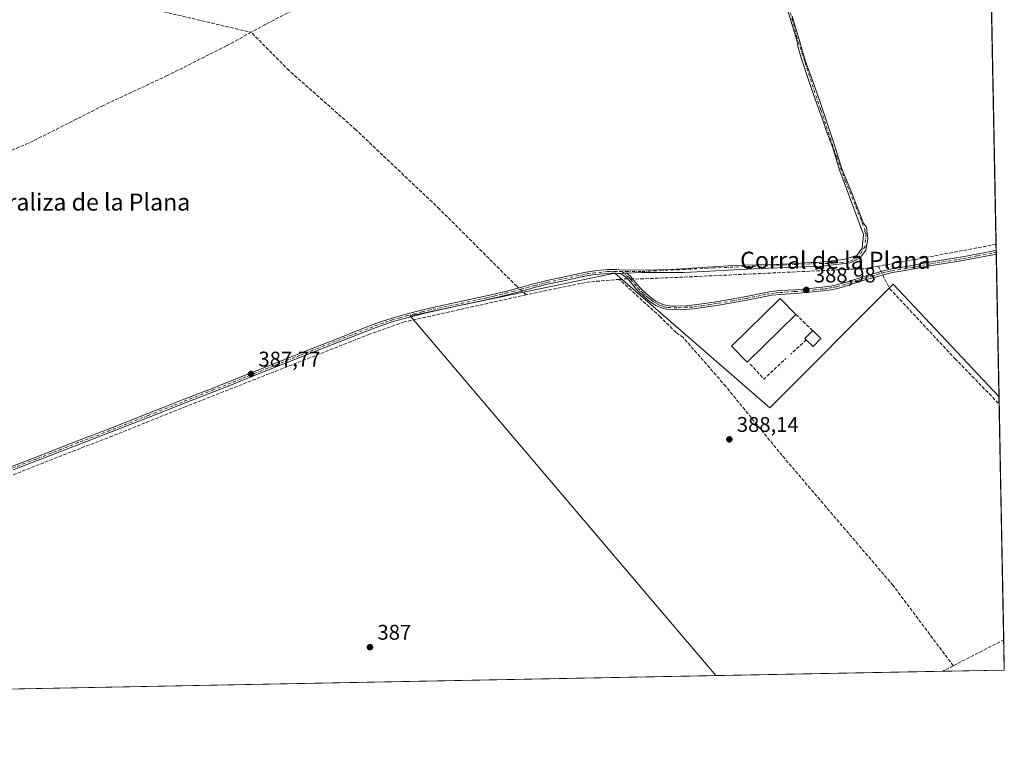
# Model space of a CAD drawing. Units: metres. Extents: x 632071 to 635547, y 4690354 to 4692733.
# Drawn here: x 635083 to 635547, y 4690375 to 4690726 of the extents above; entities that cross this region are included whole.
import ezdxf
from ezdxf.enums import TextEntityAlignment as Align

# ---------------------------------------------------------------- set-up
doc = ezdxf.new("R2010")
doc.units = ezdxf.units.M
doc.header["$MEASUREMENT"] = 0
doc.linetypes.add('DGN Style 3', pattern=[2.307223458686699, 1.648016756204785, -0.6592067024819142])
doc.linetypes.add('DGN Style 4', pattern=[2.6384748266838614, 1.318413404963828, -0.6592067024819142, 0.001648016756204785, -0.6592067024819142])
for name, color, linetype, lineweight in [('Camino Cxs', 7, 'Continuous', 0), ('Camino eje', 30, 'DGN Style 4', 13), ('Comarca CxS', 21, 'Continuous', 0), ('Comunidad Autónoma CxS', 142, 'Continuous', 0), ('Corriente artificial lineal', 4, 'DGN Style 3', 13), ('Corriente artificial lineal oculto', 135, 'DGN Style 4', 13), ('Cultivos herbáceos CxS', 92, 'Continuous', 0), ('Edificación Cxs', 1, 'Continuous', 13), ('Edificación industrial Cxs', 135, 'Continuous', 13), ('Entidad de ámbito territorial CxS', 92, 'Continuous', 0), ('Municipio CxS', 4, 'Continuous', 0), ('Muro lineal', 1, 'DGN Style 3', 13), ('Provincia CxS', 1, 'Continuous', 0), ('Punto de cota en terreno', 7, 'Continuous', 0), ('Rótulo de punto de cota en terreno', 7, 'Continuous', 0), ('Suelo desnudo CxS', 253, 'Continuous', 0), ('Texto cartográfico', 7, 'Continuous', 0)]:
    doc.layers.add(name, color=color, linetype=linetype, lineweight=lineweight)
doc.styles.add('Style-Arial', font='txt')

# ---------------------------------------------------------------- blocks, each defined once
blk = doc.blocks.new('*U12')
at = {"layer": 'Cultivos herbáceos CxS', "color": 92, "linetype": 'Continuous', "lineweight": 0}
blk.add_polyline3d([(635531.0817, 4691221.1676, 389.4051000000036), (635544.1164999995, 4690548.113500001, 388.819399999993), (635494.2873000001, 4690601.0692, 389.280899999998), (635436.0789000001, 4690542.8607, 388.625199999995), (635363.0537, 4690606.3608, 388.5546999999933), (635266.7451999999, 4690586.252499999, 388.3482999999979), (635410.6350999996, 4690416.762399999, 387.8104000000022), (634072.3000999996, 4690391.1952, 379.3246999999974)], dxfattribs=at)
blk = doc.blocks.new('5PATER')
at = {"layer": 'Suelo desnudo CxS', "linetype": 'Continuous', "lineweight": 0}
h = blk.add_hatch(color=51, dxfattribs=at)
edge = h.paths.add_edge_path()
edge.add_ellipse((0, 0), major_axis=(-0.1095731443231308, -0.1110710700762829), ratio=0.9994222409660322, start_angle=0, end_angle=360)

msp = doc.modelspace()

# ---------------------------------------------------------------- linework, layer by layer
at = {"layer": 'Camino Cxs', "color": 7, "linetype": 'Continuous', "lineweight": 0, "extrusion": (-0.0007374472644144671, 0.03804800366569807, 0.9992756404459119), "elevation": 178389.1514797176, "flags": 128}
msp.add_lwpolyline([(-726320.0138313328, -4674017.565101427), (-726320.0138313328, -4674015.783476583)], dxfattribs=at)
at = {"layer": 'Camino Cxs', "color": 7, "linetype": 'Continuous', "lineweight": 0, "extrusion": (0.007929478507501036, -0.1241404440058931, 0.992232973415326), "elevation": -576870.0539154444, "flags": 128}
msp.add_lwpolyline([(933079.9419422669, 4604569.912722586), (933078.6373397845, 4604569.960956643), (933076.6525777915, 4604569.936839614)], dxfattribs=at)
msp.add_lwpolyline([(933079.9419422669, 4604569.912722586), (933078.6373397845, 4604569.960956643), (933076.6525777915, 4604569.936839614)], dxfattribs=at)
at = {"layer": 'Camino Cxs', "color": 7, "linetype": 'Continuous', "lineweight": 0}
for points in [[(635078.9501, 4690515.290100001, 387.420299999998), (635090.0401, 4690519.530099999, 387.4170000000013), (635109.9501, 4690527.300100001, 387.5145000000048), (635124.8901000004, 4690533.0101, 387.5396999999939), (635143.0100999996, 4690540.130100001, 387.6321000000025), (635150.2401000002, 4690542.9901, 387.9133000000002), (635158.9700999996, 4690546.4301, 387.8218000000052), (635173.8901000004, 4690552.210100001, 387.8041999999987), (635179.5401, 4690554.450099999, 387.8751000000047), (635194.0500999996, 4690560.290100001, 387.9005000000034), (635211.9401000004, 4690567.4101, 388.1745999999985), (635216.9001000002, 4690569.370100001, 388.3117999999959), (635228.6501000002, 4690574.0001, 388.2560999999987), (635248.8501000004, 4690581.920100001, 388.277900000001), (635253.5800999999, 4690583.6601, 388.3104000000022), (635258.1401000004, 4690585.1801, 388.3130999999994), (635265.2701000003, 4690587.1501, 388.5176999999967), (635272.0701000001, 4690588.9301, 388.4878000000026), (635276.0100999996, 4690589.870100001, 388.4236999999994), (635291.8300999999, 4690593.210100001, 388.4744000000064), (635302.6601, 4690595.590100001, 388.4888000000064), (635304.7901, 4690596.0801, 388.5763000000007), (635307.5000999998, 4690596.720100001, 388.7347000000009), (635312.0201000003, 4690597.850099999, 388.9462000000058), (635318.7701000003, 4690599.610099999, 388.8794999999955), (635325.3300999999, 4690601.380100001, 388.5736999999936), (635327.6501000002, 4690601.960100001, 388.4762999999948), (635331.0100999996, 4690602.8101, 388.459400000007), (635337.8800999997, 4690604.3201, 388.5531999999948), (635348.5900999998, 4690606.5801, 389.155899999998), (635350.6201, 4690606.950099999, 389.1857000000018), (635353.6601, 4690607.360099999, 389.0862999999954), (635359.6001000004, 4690607.960100001, 388.6910999999964), (635361.7001, 4690608.0801, 388.6941999999981), (635363.8400999998, 4690608.020099999, 388.6943000000028), (635365.0201000003, 4690607.9101, 388.6943000000028), (635377.6001000004, 4690607.790100001, 388.7774000000064), (635383.6001000004, 4690607.870100001, 388.8150000000023), (635389.5900999998, 4690608.0701, 388.8607000000048), (635396.7901, 4690608.440099999, 388.9364999999962), (635416.7401000002, 4690609.7501, 388.9671999999992), (635423.2801000001, 4690610.020099999, 389.0348999999987), (635430.2801000001, 4690610.220100001, 389.2675000000018), (635438.2801000001, 4690610.460100001, 389.2841000000044), (635445.5100999996, 4690610.7301, 389.3344999999972), (635455.4901000002, 4690611.270099999, 389.3718999999983), (635458.3772999998, 4690611.335700001, 389.3767999999982), (635470.9001000002, 4690612.8101, 389.4456999999966), (635477.0698999995, 4690614.6283, 389.4533999999985), (635479.5639000004, 4690618.127499999, 389.3754000000045), (635480.3000999996, 4690624.5701, 389.2614000000031), (635469.1725000005, 4690654.538899999, 389.3390999999974), (635468.9901000002, 4690654.9901, 389.3421999999992), (635465.6151000002, 4690665.765100001, 389.3173999999999), (635462.6201, 4690673.5101, 389.4084000000003), (635461.5415000003, 4690677.042099999, 389.4352999999974), (635456.7351000002, 4690690.4999, 389.5243999999948), (635453.6234999998, 4690699.665100001, 389.5194000000047), (635450.9140999997, 4690707.729499999, 389.5556999999972), (635449.4890999999, 4690712.5493, 389.6370000000024), (635448.7901, 4690715.997500001, 389.7157000000007), (635440.4682999998, 4690743.522500001, 389.9575000000041)], [(635078.9501, 4690515.290100001, 387.420299999998), (635090.0401, 4690519.530099999, 387.4170000000013), (635109.9501, 4690527.300100001, 387.5145000000048), (635124.8901000004, 4690533.0101, 387.5396999999939), (635143.0100999996, 4690540.130100001, 387.6321000000025), (635150.2401000002, 4690542.9901, 387.9133000000002), (635158.9700999996, 4690546.4301, 387.8218000000052), (635173.8901000004, 4690552.210100001, 387.8041999999987), (635179.5401, 4690554.450099999, 387.8751000000047), (635194.0500999996, 4690560.290100001, 387.9005000000034), (635211.9401000004, 4690567.4101, 388.1745999999985), (635216.9001000002, 4690569.370100001, 388.3117999999959), (635228.6501000002, 4690574.0001, 388.2560999999987), (635248.8501000004, 4690581.920100001, 388.277900000001), (635253.5800999999, 4690583.6601, 388.3104000000022), (635258.1401000004, 4690585.1801, 388.3130999999994), (635265.2701000003, 4690587.1501, 388.5176999999967), (635272.0701000001, 4690588.9301, 388.4878000000026), (635276.0100999996, 4690589.870100001, 388.4236999999994), (635291.8300999999, 4690593.210100001, 388.4744000000064), (635302.6601, 4690595.590100001, 388.4888000000064), (635304.7901, 4690596.0801, 388.5763000000007), (635307.5000999998, 4690596.720100001, 388.7347000000009), (635312.0201000003, 4690597.850099999, 388.9462000000058), (635318.7701000003, 4690599.610099999, 388.8794999999955), (635325.3300999999, 4690601.380100001, 388.5736999999936), (635327.6501000002, 4690601.960100001, 388.4762999999948), (635331.0100999996, 4690602.8101, 388.459400000007), (635337.8800999997, 4690604.3201, 388.5531999999948), (635348.5900999998, 4690606.5801, 389.155899999998), (635350.6201, 4690606.950099999, 389.1857000000018), (635353.6601, 4690607.360099999, 389.0862999999954), (635359.6001000004, 4690607.960100001, 388.6910999999964), (635361.7001, 4690608.0801, 388.6941999999981), (635363.8400999998, 4690608.020099999, 388.6943000000028), (635365.0201000003, 4690607.9101, 388.6943000000028), (635377.6001000004, 4690607.790100001, 388.7774000000064), (635383.6001000004, 4690607.870100001, 388.8150000000023), (635389.5900999998, 4690608.0701, 388.8607000000048), (635396.7901, 4690608.440099999, 388.9364999999962), (635416.7401000002, 4690609.7501, 388.9671999999992), (635423.2801000001, 4690610.020099999, 389.0348999999987), (635430.2801000001, 4690610.220100001, 389.2675000000018), (635438.2801000001, 4690610.460100001, 389.2841000000044), (635445.5100999996, 4690610.7301, 389.3344999999972), (635455.4901000002, 4690611.270099999, 389.3718999999983), (635458.3772999998, 4690611.335700001, 389.3767999999982), (635470.9001000002, 4690612.8101, 389.4456999999966), (635477.0698999995, 4690614.6283, 389.4533999999985), (635479.5639000004, 4690618.127499999, 389.3754000000045), (635480.3000999996, 4690624.5701, 389.2614000000031), (635469.1725000005, 4690654.538899999, 389.3390999999974), (635468.9901000002, 4690654.9901, 389.3421999999992), (635465.6151000002, 4690665.765100001, 389.3173999999999), (635462.6201, 4690673.5101, 389.4084000000003), (635461.5415000003, 4690677.042099999, 389.4352999999974), (635456.7351000002, 4690690.4999, 389.5243999999948), (635453.6234999998, 4690699.665100001, 389.5194000000047), (635450.9140999997, 4690707.729499999, 389.5556999999972), (635449.4890999999, 4690712.5493, 389.6370000000024), (635448.7901, 4690715.997500001, 389.7157000000007), (635440.4682999998, 4690743.522500001, 389.9575000000041)], [(635446.7100999998, 4690727.360099999, 389.7633999999962), (635449.9001000002, 4690716.3201, 389.7087999999931), (635451.9001000002, 4690709.630100001, 389.5993000000017), (635453.3101000005, 4690705.1601, 389.5525000000052), (635454.9200999998, 4690700.460100001, 389.5154000000039), (635459.3400999998, 4690688.220100001, 389.5063999999985), (635466.7100999998, 4690666.140100001, 389.3061000000016), (635470.0850999998, 4690655.380100001, 389.3157000000065), (635474.3901000004, 4690644.7401, 389.3150000000023), (635479.1700999998, 4690632.670100001, 389.2951999999932), (635480.1705, 4690630.0803, 389.2590999999957), (635481.6155000003, 4690627.965100001, 389.2369000000036), (635482.3101000005, 4690622.541099999, 389.287599999996), (635481.3841000004, 4690617.1171, 389.4600000000065), (635478.6190999999, 4690613.406300001, 389.5390999999945), (635474.0551000005, 4690611.104499999, 389.5780999999988), (635460.5613000002, 4690609.556500001, 389.5239000000001), (635431.3513000002, 4690608.4453, 389.3380000000034), (635395.7912999997, 4690606.659499999, 389.0668000000005), (635375.6672999999, 4690606.568499999, 388.8156000000017), (635368.7301000003, 4690606.3301, 388.7755000000034), (635367.4250999996, 4690606.294700001, 388.7814999999973), (635365.4458999997, 4690606.144300001, 388.7785000000004), (635364.3073000005, 4690606.209899999, 388.7678000000014), (635363.4621000001, 4690606.284700001, 388.7593000000052), (635361.7301000003, 4690606.3201, 388.7476000000024), (635359.7401000002, 4690606.200099999, 388.7385999999969), (635353.8701, 4690605.610099999, 389.0316000000021), (635350.8901000004, 4690605.210100001, 389.1012999999948), (635348.9200999998, 4690604.850099999, 389.0458999999973), (635338.2500999998, 4690602.600099999, 388.6465999999928), (635331.4101, 4690601.100099999, 388.6367999999929), (635325.7801000001, 4690599.670100001, 388.7229999999981), (635319.2301000003, 4690597.9001, 388.8233000000037), (635312.4600999998, 4690596.140100001, 388.9312000000064), (635307.9200999998, 4690595.0101, 388.758799999996), (635303.0500999996, 4690593.870100001, 388.6389000000054), (635292.2001, 4690591.4901, 388.5100999999996), (635276.3901000004, 4690588.1601, 388.5154999999941), (635272.5000999998, 4690587.2301, 388.665599999993), (635265.7301000003, 4690585.450099999, 388.8996000000043), (635258.6601, 4690583.4901, 388.383799999996), (635254.1700999998, 4690582.0001, 388.3469999999944), (635249.4700999996, 4690580.270099999, 388.2967000000062), (635229.3000999996, 4690572.360099999, 388.3089999999939), (635212.5900999998, 4690565.780099999, 388.2091999999975), (635194.7100999998, 4690558.6601, 388.0350000000035), (635180.1901000004, 4690552.8101, 388.001099999994), (635174.5301000001, 4690550.5701, 387.8846999999951), (635159.6101000002, 4690544.790100001, 387.9327000000048), (635143.6601, 4690538.4901, 387.7494000000006), (635125.5301000001, 4690531.370100001, 387.6125999999931), (635110.5800999999, 4690525.6601, 387.5780999999988), (635090.6801000005, 4690517.890100001, 387.5236000000005), (635079.6001000004, 4690513.6501, 387.5749000000069)], [(635446.7100999998, 4690727.360099999, 389.7633999999962), (635449.9001000002, 4690716.3201, 389.7087999999931), (635451.9001000002, 4690709.630100001, 389.5993000000017), (635453.3101000005, 4690705.1601, 389.5525000000052), (635454.9200999998, 4690700.460100001, 389.5154000000039), (635459.3400999998, 4690688.220100001, 389.5063999999985), (635466.7100999998, 4690666.140100001, 389.3061000000016), (635470.0850999998, 4690655.380100001, 389.3157000000065), (635474.3901000004, 4690644.7401, 389.3150000000023), (635479.1700999998, 4690632.670100001, 389.2951999999932), (635480.1705, 4690630.0803, 389.2590999999957), (635481.6155000003, 4690627.965100001, 389.2369000000036), (635482.3101000005, 4690622.541099999, 389.287599999996), (635481.3841000004, 4690617.1171, 389.4600000000065), (635478.6190999999, 4690613.406300001, 389.5390999999945), (635474.0551000005, 4690611.104499999, 389.5780999999988), (635460.5613000002, 4690609.556500001, 389.5239000000001), (635431.3513000002, 4690608.4453, 389.3380000000034), (635395.7912999997, 4690606.659499999, 389.0668000000005), (635375.6672999999, 4690606.568499999, 388.8156000000017), (635368.7301000003, 4690606.3301, 388.7755000000034)], [(635368.7301000003, 4690606.3301, 388.7755000000034), (635370.2600999996, 4690605.0101, 388.850099999996), (635371.5000999998, 4690603.690099999, 388.9164000000019), (635374.6501000002, 4690599.8301, 388.9472999999998), (635376.0401, 4690598.4001, 388.9472999999998), (635378.1801000005, 4690596.420100001, 388.9369000000006), (635379.3601000002, 4690595.4101, 388.9159000000073), (635380.8701, 4690594.2601, 388.8928000000014), (635382.4401000004, 4690593.1801, 388.8714999999939), (635383.6750999996, 4690592.475099999, 388.8377999999939), (635385.7401000002, 4690591.620100001, 388.8476999999984), (635387.1201, 4690591.2401, 388.8607999999949), (635388.9700999996, 4690590.9001, 388.9296000000031), (635389.8300999999, 4690590.800100001, 388.9633999999933), (635391.6901000004, 4690590.7401, 389.0332000000053), (635396.7200999996, 4690590.940099999, 389.1987999999984), (635400.6001000004, 4690591.3301, 389.1582000000053), (635407.4901000002, 4690592.3101, 389.2390000000014), (635411.8400999998, 4690593.0001, 389.2042999999976), (635424.9401000004, 4690595.270099999, 389.3945999999996), (635432.7600999996, 4690596.920100001, 389.4562000000006), (635436.7901, 4690597.630100001, 389.3362000000052), (635440.8701, 4690598.0801, 389.3727999999974), (635447.8800999997, 4690598.5101, 389.3003000000026), (635453.3400999998, 4690598.970100001, 389.2574000000022), (635460.8501000004, 4690599.6801, 389.1371000000072), (635464.7100999998, 4690600.2301, 389.1238000000012), (635467.5701000001, 4690600.8201, 389.1358999999939), (635470.4001000002, 4690601.5701, 389.1548999999941), (635473.8300999999, 4690602.620100001, 389.1888999999938), (635480.4901000002, 4690604.8101, 389.508799999996), (635484.2901, 4690605.880100001, 389.6771000000008), (635489.1101000002, 4690607.270099999, 389.6733999999997), (635491.6101000002, 4690607.9101, 389.5244999999995), (635493.6501000002, 4690608.3101, 389.4333000000042), (635499.5701000001, 4690609.270099999, 389.3536000000022), (635512.0800999999, 4690611.6601, 389.5253999999986), (635522.9801000003, 4690613.3201, 389.3801999999997), (635526.8901000004, 4690613.9801, 389.3871000000072), (635540.8300999999, 4690616.7301, 389.5141000000003), (635542.7801999999, 4690617.110099999, 389.4958999999944)], [(635542.8147, 4690615.3301, 389.5636999999988), (635541.1700999998, 4690615.0001, 389.5696999999927), (635527.2001, 4690612.2501, 389.373900000006), (635523.2600999996, 4690611.590100001, 389.434699999998), (635512.3800999997, 4690609.9301, 389.6012000000046), (635499.8800999997, 4690607.540100001, 389.304999999993), (635493.9600999998, 4690606.5801, 389.562699999995), (635492.0000999998, 4690606.190099999, 389.7388999999966), (635489.5701000001, 4690605.5701, 389.8509999999951), (635484.7701000003, 4690604.190099999, 389.7266999999993), (635481.0000999998, 4690603.130100001, 389.4342999999935), (635474.3601000002, 4690600.940099999, 389.1603999999934), (635470.8800999997, 4690599.880100001, 389.1015999999945), (635467.9801000003, 4690599.110099999, 389.0544999999984), (635465.0201000003, 4690598.4901, 389.0124000000069), (635463.8300999999, 4690598.3201, 388.9973000000027), (635461.0601000005, 4690597.9301, 388.983699999997), (635453.5000999998, 4690597.210100001, 389.0623000000051), (635448.0100999996, 4690596.7501, 389.2258000000002), (635441.0201000003, 4690596.3201, 389.5693000000028), (635437.0401, 4690595.890100001, 389.4682999999932), (635433.1001000004, 4690595.190099999, 389.3950000000041), (635425.2701000003, 4690593.540100001, 389.2354999999953), (635412.1300999997, 4690591.270099999, 389.1612000000023), (635407.7500999998, 4690590.5801, 389.2280000000028), (635400.3501000004, 4690589.540100001, 389.1180000000023), (635393.9496999999, 4690589.0941, 389.0424000000057), (635387.5401, 4690589.380100001, 388.9119999999967), (635386.7056999998, 4690589.534499999, 388.8954999999987), (635385.1901000004, 4690589.940099999, 388.868100000007), (635383.3201000001, 4690590.670100001, 388.8430999999982), (635382.4401000004, 4690591.130100001, 388.8350000000065), (635381.4901000002, 4690591.700099999, 388.8089000000036), (635379.8300999999, 4690592.8301, 388.8071000000054), (635378.2600999996, 4690594.040100001, 388.8323999999994), (635377.0201000003, 4690595.110099999, 388.8389000000025), (635374.8101000005, 4690597.140100001, 388.8500000000058), (635373.3400999998, 4690598.6501, 388.8608999999997), (635370.1801000005, 4690602.530099999, 389.0007000000041), (635369.0401, 4690603.7401, 388.9394999999931), (635367.5100999996, 4690605.0601, 388.8659000000043), (635366.6700999998, 4690605.590100001, 388.8214000000008), (635365.4458999997, 4690606.144300001, 388.7785000000004)], [(635365.4458999997, 4690606.144300001, 388.7785000000004), (635364.3073000005, 4690606.209899999, 388.7678000000014), (635363.4621000001, 4690606.284700001, 388.7593000000052), (635361.7301000003, 4690606.3201, 388.7476000000024), (635359.7401000002, 4690606.200099999, 388.7385999999969), (635353.8701, 4690605.610099999, 389.0316000000021), (635350.8901000004, 4690605.210100001, 389.1012999999948), (635348.9200999998, 4690604.850099999, 389.0458999999973), (635338.2500999998, 4690602.600099999, 388.6465999999928), (635331.4101, 4690601.100099999, 388.6367999999929), (635325.7801000001, 4690599.670100001, 388.7229999999981), (635319.2301000003, 4690597.9001, 388.8233000000037), (635312.4600999998, 4690596.140100001, 388.9312000000064), (635307.9200999998, 4690595.0101, 388.758799999996), (635303.0500999996, 4690593.870100001, 388.6389000000054), (635292.2001, 4690591.4901, 388.5100999999996), (635276.3901000004, 4690588.1601, 388.5154999999941), (635272.5000999998, 4690587.2301, 388.665599999993), (635265.7301000003, 4690585.450099999, 388.8996000000043), (635258.6601, 4690583.4901, 388.383799999996), (635254.1700999998, 4690582.0001, 388.3469999999944), (635249.4700999996, 4690580.270099999, 388.2967000000062), (635229.3000999996, 4690572.360099999, 388.3089999999939), (635212.5900999998, 4690565.780099999, 388.2091999999975), (635194.7100999998, 4690558.6601, 388.0350000000035), (635180.1901000004, 4690552.8101, 388.001099999994), (635174.5301000001, 4690550.5701, 387.8846999999951), (635159.6101000002, 4690544.790100001, 387.9327000000048), (635143.6601, 4690538.4901, 387.7494000000006), (635125.5301000001, 4690531.370100001, 387.6125999999931), (635110.5800999999, 4690525.6601, 387.5780999999988), (635090.6801000005, 4690517.890100001, 387.5236000000005), (635079.6001000004, 4690513.6501, 387.5749000000069)]]:
    msp.add_polyline3d(points, dxfattribs=at)
msp.add_polyline3d([(635365.4458999997, 4690606.144300001, 388.7785000000004), (635367.4250999996, 4690606.294700001, 388.7814999999973), (635368.7301000003, 4690606.3301, 388.7755000000034), (635370.2600999996, 4690605.0101, 388.850099999996), (635371.5000999998, 4690603.690099999, 388.9164000000019), (635374.6501000002, 4690599.8301, 388.9472999999998), (635376.0401, 4690598.4001, 388.9472999999998), (635378.1801000005, 4690596.420100001, 388.9369000000006), (635379.3601000002, 4690595.4101, 388.9159000000073), (635380.8701, 4690594.2601, 388.8928000000014), (635382.4401000004, 4690593.1801, 388.8714999999939), (635383.6750999996, 4690592.475099999, 388.8377999999939), (635385.7401000002, 4690591.620100001, 388.8476999999984), (635387.1201, 4690591.2401, 388.8607999999949), (635388.9700999996, 4690590.9001, 388.9296000000031), (635389.8300999999, 4690590.800100001, 388.9633999999933), (635391.6901000004, 4690590.7401, 389.0332000000053), (635396.7200999996, 4690590.940099999, 389.1987999999984), (635400.6001000004, 4690591.3301, 389.1582000000053), (635407.4901000002, 4690592.3101, 389.2390000000014), (635411.8400999998, 4690593.0001, 389.2042999999976), (635424.9401000004, 4690595.270099999, 389.3945999999996), (635432.7600999996, 4690596.920100001, 389.4562000000006), (635436.7901, 4690597.630100001, 389.3362000000052), (635440.8701, 4690598.0801, 389.3727999999974), (635447.8800999997, 4690598.5101, 389.3003000000026), (635453.3400999998, 4690598.970100001, 389.2574000000022), (635460.8501000004, 4690599.6801, 389.1371000000072), (635464.7100999998, 4690600.2301, 389.1238000000012), (635467.5701000001, 4690600.8201, 389.1358999999939), (635470.4001000002, 4690601.5701, 389.1548999999941), (635473.8300999999, 4690602.620100001, 389.1888999999938), (635480.4901000002, 4690604.8101, 389.508799999996), (635484.2901, 4690605.880100001, 389.6771000000008), (635489.1101000002, 4690607.270099999, 389.6733999999997), (635491.6101000002, 4690607.9101, 389.5244999999995), (635493.6501000002, 4690608.3101, 389.4333000000042), (635499.5701000001, 4690609.270099999, 389.3536000000022), (635512.0800999999, 4690611.6601, 389.5253999999986), (635522.9801000003, 4690613.3201, 389.3801999999997), (635526.8901000004, 4690613.9801, 389.3871000000072), (635540.8300999999, 4690616.7301, 389.5141000000003), (635542.7801000001, 4690617.110099999, 389.4958999999944), (635542.8147, 4690615.33, 389.5636999999988), (635541.1700999998, 4690615.0001, 389.5696999999927), (635527.2001, 4690612.2501, 389.373900000006), (635523.2600999996, 4690611.590100001, 389.434699999998), (635512.3800999997, 4690609.9301, 389.6012000000046), (635499.8800999997, 4690607.540100001, 389.304999999993), (635493.9600999998, 4690606.5801, 389.562699999995), (635492.0000999998, 4690606.190099999, 389.7388999999966), (635489.5701000001, 4690605.5701, 389.8509999999951), (635484.7701000003, 4690604.190099999, 389.7266999999993), (635481.0000999998, 4690603.130100001, 389.4342999999935), (635474.3601000002, 4690600.940099999, 389.1603999999934), (635470.8800999997, 4690599.880100001, 389.1015999999945), (635467.9801000003, 4690599.110099999, 389.0544999999984), (635465.0201000003, 4690598.4901, 389.0124000000069), (635463.8300999999, 4690598.3201, 388.9973000000027), (635461.0601000005, 4690597.9301, 388.983699999997), (635453.5000999998, 4690597.210100001, 389.0623000000051), (635448.0100999996, 4690596.7501, 389.2258000000002), (635441.0201000003, 4690596.3201, 389.5693000000028), (635437.0401, 4690595.890100001, 389.4682999999932), (635433.1001000004, 4690595.190099999, 389.3950000000041), (635425.2701000003, 4690593.540100001, 389.2354999999953), (635412.1300999997, 4690591.270099999, 389.1612000000023), (635407.7500999998, 4690590.5801, 389.2280000000028), (635400.3501000004, 4690589.540100001, 389.1180000000023), (635393.9496999999, 4690589.0941, 389.0424000000057), (635387.5401, 4690589.380100001, 388.9119999999967), (635386.7056999998, 4690589.534499999, 388.8954999999987), (635385.1901000004, 4690589.940099999, 388.868100000007), (635383.3201000001, 4690590.670100001, 388.8430999999982), (635382.4401000004, 4690591.130100001, 388.8350000000065), (635381.4901000002, 4690591.700099999, 388.8089000000036), (635379.8300999999, 4690592.8301, 388.8071000000054), (635378.2600999996, 4690594.040100001, 388.8323999999994), (635377.0201000003, 4690595.110099999, 388.8389000000025), (635374.8101000005, 4690597.140100001, 388.8500000000058), (635373.3400999998, 4690598.6501, 388.8608999999997), (635370.1801000005, 4690602.530099999, 389.0007000000041), (635369.0401, 4690603.7401, 388.9394999999931), (635367.5100999996, 4690605.0601, 388.8659000000043), (635366.6700999998, 4690605.590100001, 388.8214000000008)], close=True, dxfattribs=at)
at = {"layer": 'Camino eje', "color": 30, "linetype": 'DGN Style 4', "lineweight": 13}
for points in [[(635445.8306999998, 4690729.002900001, 389.7606999999989), (635448.7741, 4690717.9235, 389.7513000000035), (635452.7099000001, 4690705.5211, 389.5663000000059), (635459.6586999996, 4690684.479499999, 389.4869999999937), (635460.2100999998, 4690683.170100001, 389.4823000000033), (635464.6651, 4690669.825099999, 389.3298999999971), (635467.4429000001, 4690661.5123, 389.3571999999986), (635467.6299000002, 4690661.077500001, 389.3571999999986), (635471.6901000004, 4690649.8651, 389.3271999999997), (635476.6546999998, 4690637.6555, 389.292300000001), (635480.9001000002, 4690626.9301, 389.2492000000057), (635480.9729000004, 4690625.852499999, 389.2550000000047), (635481.4550999999, 4690624.735099999, 389.2621000000072), (635480.9873000003, 4690618.869899999, 389.3908999999985), (635477.7553000003, 4690613.842499999, 389.5032999999967), (635473.5126999998, 4690611.792300001, 389.547900000005), (635466.1174999997, 4690611.0251, 389.4317000000011), (635448.8139000004, 4690610.4297, 389.3816999999981), (635409.9993000004, 4690608.762900001, 388.9882000000071), (635375.3825000003, 4690607.040100001, 388.7804000000033), (635369.0925000003, 4690607.100099999, 388.7253999999957), (635366.5192999998, 4690607.076099999, 388.728099999993)], [(635366.5192999998, 4690607.076099999, 388.728099999993), (635369.6501000002, 4690604.3751, 388.8937000000006), (635370.5551000005, 4690603.412500001, 388.9429999999993), (635372.4151, 4690601.1801, 388.9219000000012), (635373.9951, 4690599.2401, 388.9043999999994), (635375.4250999996, 4690597.770099999, 388.9043999999994), (635376.5301000001, 4690596.755100001, 388.8968000000023), (635377.8951000003, 4690595.512499999, 388.8905999999988), (635378.8101000005, 4690594.725099999, 388.8738000000012), (635379.5651000004, 4690594.1501, 388.8625000000029), (635380.3501000004, 4690593.545100001, 388.8497000000062), (635381.1350999996, 4690593.005100001, 388.8390999999974), (635382.2024999997, 4690592.297499999, 388.8334000000032), (635383.3712999999, 4690591.638900001, 388.8407000000007), (635384.5301000001, 4690591.145099999, 388.8485999999975), (635385.8501000004, 4690590.6775, 388.8638000000064), (635387.1275000004, 4690590.3475, 388.8821999999927), (635388.2550999997, 4690590.140100001, 388.914499999999), (635392.9823000003, 4690589.9827, 389.0519000000059), (635396.2077000003, 4690590.217499999, 389.1472000000067), (635398.5351, 4690590.2401, 389.1664000000019), (635400.4751000004, 4690590.4351, 389.1392000000051), (635404.1750999996, 4690590.9551, 389.1474000000017), (635407.6201, 4690591.4451, 389.2339000000065), (635409.7950999998, 4690591.790100001, 389.2023999999947), (635411.9851000002, 4690592.1351, 389.1731), (635418.5351, 4690593.270099999, 389.1872000000003), (635425.1051000003, 4690594.405099999, 389.315499999997), (635432.9301000005, 4690596.0551, 389.421199999997), (635434.9001000002, 4690596.405099999, 389.428700000004), (635436.9151, 4690596.7601, 389.3934000000008), (635438.9550999999, 4690596.985099999, 389.3990999999951), (635440.9451000001, 4690597.200099999, 389.4110999999975), (635447.9451000001, 4690597.630100001, 389.2035000000033), (635453.4200999998, 4690598.090100001, 389.1404000000039), (635457.1750999996, 4690598.4451, 389.0978999999934), (635460.9550999999, 4690598.8051, 389.0598000000027), (635462.3400999998, 4690599.0001, 389.0473999999958), (635464.2263000002, 4690599.2689, 389.0623999999953), (635466.2950999998, 4690599.655099999, 389.081600000005), (635467.7751000002, 4690599.965100001, 389.0941000000021), (635470.6401000004, 4690600.725099999, 389.1269999999931), (635472.3800999997, 4690601.255100001, 389.1355999999942), (635474.0950999996, 4690601.780099999, 389.168399999995), (635477.4151, 4690602.8751, 389.2550999999949), (635480.7451, 4690603.970100001, 389.4688000000024), (635484.5301000001, 4690605.0351, 389.6977000000043), (635486.9301000005, 4690605.725099999, 389.8175999999949), (635489.3400999998, 4690606.420100001, 389.7581000000064), (635491.8051000005, 4690607.050100001, 389.6033000000025), (635492.8251, 4690607.2501, 389.5276000000013), (635493.8051000005, 4690607.4451, 389.4504000000015), (635499.7251000004, 4690608.405099999, 389.3289999999979), (635512.2301000003, 4690610.795100001, 389.5623999999953), (635523.1201, 4690612.4551, 389.3625000000029), (635525.0751, 4690612.7851, 389.3619999999937), (635527.0450999998, 4690613.1151, 389.3657999999996), (635534.0301000001, 4690614.4901, 389.5486999999994), (635541.4124999996, 4690615.9475, 389.5387999999948), (635542.7975000005, 4690616.219599999, 389.5298999999941)], [(635366.5192999998, 4690607.076099999, 388.728099999993), (635364.0450999998, 4690607.117500001, 388.7244999999967), (635362.7851, 4690607.170100001, 388.7219000000041), (635361.7150999998, 4690607.200099999, 388.7171999999992), (635360.6651, 4690607.140100001, 388.7143000000069), (635359.6700999998, 4690607.0801, 388.7114000000001), (635353.7651000004, 4690606.485099999, 389.0577999999951), (635350.7550999997, 4690606.0801, 389.1425000000018), (635348.7550999997, 4690605.715100001, 389.0997999999963), (635338.0651000004, 4690603.460100001, 388.6015000000043), (635331.2100999998, 4690601.9551, 388.5378000000055), (635329.5301000001, 4690601.530099999, 388.5577999999951), (635326.7150999998, 4690600.815099999, 388.6132999999973), (635325.5551000005, 4690600.5251, 388.645399999994), (635319.0000999998, 4690598.755100001, 388.8478999999934), (635315.6151000002, 4690597.8751, 388.9008999999933), (635312.2401000002, 4690596.995100001, 388.938599999994), (635309.9700999996, 4690596.4301, 388.8362999999954), (635307.7100999998, 4690595.8651, 388.7477000000072), (635306.3551000003, 4690595.545100001, 388.6827999999951), (635303.9200999998, 4690594.975099999, 388.5926000000036), (635302.8551000003, 4690594.7301, 388.5663999999961), (635297.4301000005, 4690593.540100001, 388.527900000001), (635292.0151000004, 4690592.350099999, 388.5261000000028), (635284.1101000002, 4690590.6851, 388.4471000000049), (635276.2001, 4690589.015100001, 388.4701999999961), (635272.2851, 4690588.0801, 388.5479999999953), (635268.8850999996, 4690587.190099999, 388.6419000000024), (635265.5000999998, 4690586.300100001, 388.6967000000004), (635261.9650999998, 4690585.3201, 388.3764999999985), (635258.4001000002, 4690584.335100001, 388.3497999999963), (635256.1201, 4690583.575099999, 388.3521999999939), (635253.8750999998, 4690582.8301, 388.3537999999971), (635249.1601, 4690581.095100001, 388.2906999999978), (635228.9751000004, 4690573.1801, 388.289499999999), (635214.7451, 4690567.575099999, 388.3019000000059), (635212.2651000004, 4690566.595100001, 388.1958000000013), (635194.3800999997, 4690559.475099999, 387.9686999999976), (635187.1250999998, 4690556.5551, 387.9263000000064), (635179.8651000002, 4690553.630100001, 387.9373999999953), (635174.2100999998, 4690551.390100001, 387.8460999999952), (635159.2901, 4690545.610099999, 387.8794999999955), (635154.9250999996, 4690543.890100001, 387.9051000000036), (635146.9501, 4690540.7401, 387.9256000000024), (635143.3350999998, 4690539.3101, 387.6931999999942), (635125.2100999998, 4690532.190099999, 387.5926000000036), (635110.2651000004, 4690526.4801, 387.5486999999994), (635090.3601000002, 4690518.710100001, 387.4695000000065), (635079.2751000002, 4690514.470100001, 387.4968999999983)]]:
    msp.add_polyline3d(points, dxfattribs=at)
at = {"layer": 'Comarca CxS', "color": 21, "linetype": 'Continuous', "lineweight": 0, "flags": 128}
msp.add_lwpolyline([(635509.0334586981, 4692359.634810493), (635546.6100010106, 4690419.359983094), (633222.7329999525, 4690374.965257253)], dxfattribs=at)
at = {"layer": 'Comunidad Autónoma CxS', "color": 142, "linetype": 'Continuous', "lineweight": 0, "flags": 128}
msp.add_lwpolyline([(635509.0334586981, 4692359.634810493), (635546.6100010106, 4690419.359983094), (633222.7329999525, 4690374.965257253)], dxfattribs=at)
at = {"layer": 'Corriente artificial lineal', "color": 4, "linetype": 'DGN Style 3', "lineweight": 13, "extrusion": (0.1270560087521548, -0.6753514302981002, 0.7264690056941747), "elevation": -3086784.557902141, "flags": 128}
msp.add_lwpolyline([(1491832.479265372, 3263744.289695735), (1491786.859745289, 3263744.31123243), (1491776.089185092, 3263744.493130188)], dxfattribs=at)
at = {"layer": 'Corriente artificial lineal', "color": 4, "linetype": 'DGN Style 3', "lineweight": 13, "extrusion": (-0.008770649241798802, 0.0589824406124663, 0.9982204903783906), "elevation": 271478.6763779833, "flags": 128}
msp.add_lwpolyline([(-1318480.690833567, -4538013.984243283), (-1318473.758144398, -4538013.803129341), (-1318386.995432897, -4538022.595209293), (-1318367.245120969, -4538024.736940634), (-1318365.375476043, -4538025.025485769)], dxfattribs=at)
at = {"layer": 'Corriente artificial lineal', "color": 4, "linetype": 'DGN Style 3', "lineweight": 13, "extrusion": (0.00180790199985976, -0.00361566064922142, 0.9999918292108335), "elevation": -15421.35821084067, "flags": 128}
msp.add_lwpolyline([(635485.5382377703, 4690584.530312473), (635486.7994563199, 4690582.007995987)], dxfattribs=at)
at = {"layer": 'Corriente artificial lineal', "color": 4, "linetype": 'DGN Style 3', "lineweight": 13, "extrusion": (-0.009188104315282683, 0.02818316621066452, 0.9995605473814148), "elevation": 126746.7414436487, "flags": 128}
msp.add_lwpolyline([(-2057962.930007024, -4260771.435544959), (-2057948.541316074, -4260774.792146369), (-2057919.017834773, -4260778.118386562)], dxfattribs=at)
at = {"layer": 'Corriente artificial lineal', "color": 4, "linetype": 'DGN Style 3', "lineweight": 13, "extrusion": (-0.01615178229450718, 0.1328540282852741, 0.9910039995363724), "elevation": 613288.4385412696, "flags": 128}
msp.add_lwpolyline([(-1196818.825589186, -4538387.170310466), (-1196817.129709645, -4538387.38699963), (-1196814.873225222, -4538387.47068648)], dxfattribs=at)
at = {"layer": 'Corriente artificial lineal', "color": 4, "linetype": 'DGN Style 3', "lineweight": 13, "extrusion": (-0.6571849962349907, -0.744530289596377, 0.1173990144641359), "elevation": -3909768.996146061, "flags": 128}
msp.add_lwpolyline([(-2627744.685251481, 462590.3808575805), (-2627746.236534555, 462590.4197263649), (-2627747.399290702, 462590.4291918201)], dxfattribs=at)
at = {"layer": 'Corriente artificial lineal', "color": 4, "linetype": 'DGN Style 3', "lineweight": 13, "extrusion": (-0.002738500020232643, -0.001408292759243004, 0.9999952586533316), "elevation": -7957.212364981315, "flags": 128}
msp.add_lwpolyline([(635521.2483088528, 4690414.819740625), (635545.0157451116, 4690427.042252745)], dxfattribs=at)
at = {"layer": 'Corriente artificial lineal', "color": 4, "linetype": 'DGN Style 3', "lineweight": 13, "extrusion": (0.2281373569110193, -0.4197223322548448, 0.8785138076252462), "elevation": -1823346.721567756, "flags": 128}
msp.add_lwpolyline([(2798316.729455628, 3353918.897367679), (2798311.123266611, 3353919.043479302), (2798311.112667734, 3353919.043688632)], dxfattribs=at)
at = {"layer": 'Corriente artificial lineal', "color": 4, "linetype": 'DGN Style 3', "lineweight": 13}
for points in [[(635415.3901000004, 4690810.7501, 390.6278000000021), (635415.3701, 4690808.4101, 390.5252000000037), (635421.7701000003, 4690789.440099999, 389.8711000000039), (635433.2701000003, 4690757.370100001, 389.7655999999988), (635436.4600999998, 4690746.220100001, 389.9529999999941), (635426.6700999998, 4690747.870100001, 389.6489000000001), (635366.7600999996, 4690765.620100001, 389.3570000000037), (635327.0701000001, 4690776.870100001, 389.3997999999993), (635321.1300999997, 4690777.9101, 389.2459999999992), (635317.1101000002, 4690777.940099999, 389.2440000000061), (635312.3300999999, 4690777.050100001, 389.2743999999948), (635297.3101000005, 4690772.220100001, 388.8632999999973), (635284.3800999997, 4690767.030099999, 388.9541999999929), (635267.9901000002, 4690758.690099999, 389.0264000000025), (635247.8300999999, 4690748.950099999, 389.1538), (635198.5000999998, 4690723.5001, 389.1716000000015), (635191.7411000002, 4690719.779100001, 389.104800000001)], [(635086.8400999998, 4690744.190099999, 389.7038999999932), (635115.6001000004, 4690737.120100001, 389.6641999999993), (635148.2901, 4690729.940099999, 389.7658999999985), (635191.7411000002, 4690719.779100001, 389.104800000001)], [(635191.7411000002, 4690719.779100001, 389.104800000001), (635180.1801000005, 4690713.4101, 388.7548999999999), (635152.2001, 4690699.370100001, 388.6934000000037), (635121.9501, 4690685.1801, 388.6572000000015), (635088.9301000005, 4690668.5001, 388.1362999999984), (635069.2801000001, 4690660.0101, 387.8852999999945), (635064.7500999998, 4690659.120100001, 387.8335999999982), (635034.9200999998, 4690655.9001, 387.7759999999981), (635000.5500999996, 4690650.9901, 387.7483999999968), (634998.9644999999, 4690650.521299999, 387.5629000000045)], [(635317.7821000004, 4690599.352499999, 388.5313000000024), (635316.8800999997, 4690600.1501, 388.539499999999), (635280.5100999996, 4690636.520099999, 388.4842999999965), (635241.0800999999, 4690673.890100001, 388.1934999999939), (635209.6201, 4690701.7401, 388.0957999999956), (635191.7411000002, 4690719.779100001, 389.104800000001)], [(635522.5669999998, 4690421.374600001, 388.6545000000042), (635494.2701000003, 4690459.1501, 388.5146999999997), (635441.9501, 4690520.390100001, 388.3469999999944), (635415.3800999997, 4690552.9801, 388.5950000000012), (635395.3601000002, 4690575.970100001, 388.6389999999956), (635392.0000999998, 4690578.370100001, 388.5978000000032), (635384.5301000001, 4690585.6801, 388.6110000000044), (635365.2301000003, 4690603.4001, 388.6589999999997)], [(635489.3427999998, 4690605.504699999, 389.3738000000012), (635492.6001000004, 4690598.9901, 389.3111000000063), (635523.3501000004, 4690566.120100001, 388.8852999999945), (635544.1836000001, 4690544.6468, 388.7948999999935)], [(635321.4101, 4690596.140100001, 388.4609000000055), (635263.8000999996, 4690583.3101, 388.3365999999951), (635247.6001000004, 4690577.5601, 388.2100999999966), (635161.0301000001, 4690543.5001, 387.803899999999), (635126.3501000004, 4690529.590100001, 387.4910999999993), (635098.3101000005, 4690518.7301, 387.348800000007), (635077.5301000001, 4690510.4801, 387.3157000000065)]]:
    msp.add_polyline3d(points, dxfattribs=at)
at = {"layer": 'Corriente artificial lineal oculto', "color": 135, "linetype": 'DGN Style 4', "lineweight": 13, "extrusion": (0.00342147827788446, -0.00684295656473314, 0.9999707332876533), "elevation": -29533.93434443399, "flags": 128}
msp.add_lwpolyline([(635483.4898252287, 4690514.827307303), (635484.290667416, 4690513.225669802)], dxfattribs=at)
at = {"layer": 'Corriente artificial lineal oculto', "color": 135, "linetype": 'DGN Style 4', "lineweight": 13, "extrusion": (-0.01714109186603179, 8.609680845952038e-05, 0.9998530769853038), "elevation": -10098.43355679938, "flags": 128}
msp.add_lwpolyline([(-4693735.725332348, 611720.5472143956), (-4693735.725332348, 611718.1378300138)], dxfattribs=at)
at = {"layer": 'Corriente artificial lineal oculto', "color": 135, "linetype": 'DGN Style 4', "lineweight": 13, "extrusion": (0.007871346405602456, -0.006960005168011475, 0.9999447985933145), "elevation": -27257.27954139741, "flags": 128}
msp.add_lwpolyline([(635296.6380904607, 4690521.839329486), (635295.0409636159, 4690523.251463687)], dxfattribs=at)
at = {"layer": 'Cultivos herbáceos CxS', "color": 92, "linetype": 'Continuous', "lineweight": 0, "extrusion": (0.000155448731413807, -0.008026595703082668, 0.9999677742793072), "elevation": -37161.66874242045, "flags": 128}
msp.add_lwpolyline([(635539.4173001845, 4690640.043090392), (635542.6578089971, 4690472.724800459)], dxfattribs=at)
at = {"layer": 'Cultivos herbáceos CxS', "color": 92, "linetype": 'Continuous', "lineweight": 0, "extrusion": (7.744318102049263e-05, -0.003999611659245946, 0.9999919985225526), "elevation": -18322.18364259948, "flags": 128}
msp.add_lwpolyline([(635542.6939484486, 4690584.145218058), (635542.748149316, 4690581.345995667)], dxfattribs=at)
at = {"layer": 'Cultivos herbáceos CxS', "color": 92, "linetype": 'Continuous', "lineweight": 0, "extrusion": (0.0004927005656556603, -0.02536126252157071, 0.9996782300367777), "elevation": -118257.716978397, "flags": 128}
msp.add_lwpolyline([(726531.6617076221, 4675892.482452153), (726531.6617076221, 4675891.591497441)], dxfattribs=at)
at = {"layer": 'Cultivos herbáceos CxS', "color": 92, "linetype": 'Continuous', "lineweight": 0, "extrusion": (0.0004909559598339508, -0.02538984509204574, 0.9996775053628283), "elevation": -118392.8959007909, "flags": 128}
msp.add_lwpolyline([(726108.1262337369, 4675953.959326654), (726108.126233737, 4675953.069373368)], dxfattribs=at)
at = {"layer": 'Cultivos herbáceos CxS', "color": 92, "linetype": 'Continuous', "lineweight": 0, "extrusion": (0.000110389239113145, -0.005700229954151685, 0.9999837474642704), "elevation": -26278.23254583135, "flags": 128}
msp.add_lwpolyline([(635542.7678630927, 4690541.742749536), (635544.0696053974, 4690474.525057489)], dxfattribs=at)
at = {"layer": 'Cultivos herbáceos CxS', "color": 92, "linetype": 'Continuous', "lineweight": 0, "extrusion": (0.0001367359060749953, -0.007064416716128403, 0.9999750373483094), "elevation": -32660.27510617063, "flags": 128}
msp.add_lwpolyline([(635544.0572915123, 4690434.429538594), (635544.1243948623, 4690430.962752084)], dxfattribs=at)
at = {"layer": 'Cultivos herbáceos CxS', "color": 92, "linetype": 'Continuous', "lineweight": 0, "extrusion": (1.012927685022799e-05, -0.0005229929121614804, 0.9999998631878964), "elevation": -2057.889154660006, "flags": 128}
msp.add_lwpolyline([(635544.1795291846, 4690544.212021147), (635546.3303297729, 4690433.16230596)], dxfattribs=at)
at = {"layer": 'Cultivos herbáceos CxS', "color": 92, "linetype": 'Continuous', "lineweight": 0, "extrusion": (0.0002224259757326215, -0.01148603865524669, 0.9999340085439118), "elevation": -53344.42844593588, "flags": 128}
msp.add_lwpolyline([(635546.2321057675, 4690130.273433016), (635546.5078421521, 4690116.035393777)], dxfattribs=at)
at = {"layer": 'Cultivos herbáceos CxS', "color": 92, "linetype": 'Continuous', "lineweight": 0, "extrusion": (-0.003206089209085188, -6.124772982953038e-05, 0.9999948586071326), "elevation": -1936.652153062948, "flags": 128}
msp.add_lwpolyline([(635408.6127508302, 4690416.652481995), (634908.9337808477, 4690407.106881979)], dxfattribs=at)
at = {"layer": 'Cultivos herbáceos CxS', "color": 92, "linetype": 'Continuous', "lineweight": 0, "extrusion": (-0.008543778113570821, -0.0001632206732854892, 0.9999634879407137), "elevation": -5806.584218985979, "flags": 128}
msp.add_lwpolyline([(635497.6961849493, 4690417.919924099), (635390.7567789464, 4690415.877024071)], dxfattribs=at)
at = {"layer": 'Cultivos herbáceos CxS', "color": 92, "linetype": 'Continuous', "lineweight": 0, "extrusion": (0.005204748843459177, 9.943713225246339e-05, 0.999986450259069), "elevation": 4162.830268515543, "flags": 128}
msp.add_lwpolyline([(635535.9792241802, 4690418.969248923), (635506.9394305547, 4690418.414448922)], dxfattribs=at)
at = {"layer": 'Cultivos herbáceos CxS', "color": 92, "linetype": 'Continuous', "lineweight": 0}
msp.add_polyline3d([(635544.1164999995, 4690548.113500001, 388.819399999993), (635546.6100000005, 4690419.359999999, 388.5731999999989), (635410.6350999996, 4690416.762399999, 387.8104000000022), (635266.7451999999, 4690586.252499999, 388.3482999999979), (635363.0537, 4690606.3608, 388.5546999999933), (635436.0789000001, 4690542.8607, 388.625199999995), (635494.2873000001, 4690601.0692, 389.280899999998)], close=True, dxfattribs=at)
msp.add_polyline3d([(635544.1164999995, 4690548.113500001, 388.819399999993), (635494.2873000001, 4690601.0692, 389.280899999998), (635436.0789000001, 4690542.8607, 388.625199999995), (635363.0537, 4690606.3608, 388.5546999999933), (635266.7451999999, 4690586.252499999, 388.3482999999979), (635410.6349999999, 4690416.762499999, 387.8104000000022)], dxfattribs=at)
msp.add_polyline3d([(635544.1164999995, 4690548.113500001, 388.819399999993), (635494.2873000001, 4690601.0692, 389.280899999998), (635436.0789000001, 4690542.8607, 388.625199999995), (635363.0537, 4690606.3608, 388.5546999999933), (635266.7451999999, 4690586.252499999, 388.3482999999979), (635410.6349999999, 4690416.762499999, 387.8104000000022)], dxfattribs=at)
at = {"layer": 'Edificación Cxs', "color": 1, "linetype": 'Continuous', "lineweight": 13, "elevation": 389.5078000000067, "flags": 128}
msp.add_lwpolyline([(635460.1901000004, 4690575.5101), (635456.5500999996, 4690571.7601), (635453.3300999999, 4690574.890100001), (635452.6901000004, 4690575.5101), (635456.3201000001, 4690579.2501)], close=True, dxfattribs=at)
at = {"layer": 'Edificación Cxs', "color": 1, "linetype": 'Continuous', "lineweight": 13, "extrusion": (-0.08041603906327656, 0.04850288105284157, 0.9955806000475038), "elevation": 176793.5135856067, "flags": 128}
msp.add_lwpolyline([(-4344740.609632256, -1870098.118985166), (-4344740.80999332, -1870098.991087827), (-4344745.887371227, -1870097.809117187)], dxfattribs=at)
at = {"layer": 'Edificación Cxs', "color": 1, "linetype": 'Continuous', "lineweight": 13, "extrusion": (0.02669060074713142, -0.02579401726349225, 0.9993109028251258), "elevation": -103638.9318295521, "flags": 128}
msp.add_lwpolyline([(3814502.595955545, 2800744.09848484), (3814502.595955546, 2800738.712905947)], dxfattribs=at)
at = {"layer": 'Edificación Cxs', "color": 1, "linetype": 'Continuous', "lineweight": 13, "extrusion": (0.02415378085324531, 0.00814446252766043, 0.9996750785133283), "elevation": 53940.16405330652, "flags": 128}
msp.add_lwpolyline([(4241658.530385138, -2100174.228730877), (4241656.139998272, -2100169.579839302), (4241660.134769361, -2100167.528050023)], dxfattribs=at)
at = {"layer": 'Edificación industrial Cxs', "color": 135, "linetype": 'Continuous', "lineweight": 13}
msp.add_polyline3d([(635448.4401000004, 4690586.860099999, 389.8717000000034), (635425.5100999996, 4690564.3301, 389.9716999999946), (635418.0800999999, 4690571.890100001, 389.7540000000009), (635441.0301000001, 4690594.420100001, 389.9084000000003), (635448.4401000004, 4690586.860099999, 389.8717000000034)], dxfattribs=at)
msp.add_3dface([(635448.4401000004, 4690586.860099999, 389.9716999999946), (635425.5100999996, 4690564.3301, 389.9716999999946), (635418.0800999999, 4690571.890100001, 389.9716999999946), (635441.0301000001, 4690594.420100001, 389.9716999999946)], dxfattribs=at)
at = {"layer": 'Entidad de ámbito territorial CxS', "color": 92, "linetype": 'Continuous', "lineweight": 0, "flags": 128}
msp.add_lwpolyline([(635509.0334586981, 4692359.634810493), (635546.6100010106, 4690419.359983094), (633222.7329999525, 4690374.965257253)], dxfattribs=at)
at = {"layer": 'Municipio CxS', "color": 4, "linetype": 'Continuous', "lineweight": 0, "flags": 128}
msp.add_lwpolyline([(635509.0334586981, 4692359.634810493), (635546.6100010106, 4690419.359983094), (633222.7329999525, 4690374.965257253)], dxfattribs=at)
at = {"layer": 'Muro lineal', "color": 1, "linetype": 'DGN Style 3', "lineweight": 13, "extrusion": (0.02388163303630484, -0.02306335373000743, 0.9994487227057945), "elevation": -92615.46072326651, "flags": 128}
msp.add_lwpolyline([(3815476.881790057, 2799814.012595994), (3815476.881790057, 2799803.051805731)], dxfattribs=at)
at = {"layer": 'Muro lineal', "color": 1, "linetype": 'DGN Style 3', "lineweight": 13, "extrusion": (-0.03997498792540637, -0.03680757085207742, 0.9985225100458842), "elevation": -197662.0035531044, "flags": 128}
msp.add_lwpolyline([(-3020192.412804344, 3639321.558760082), (-3020192.412804344, 3639311.593659869)], dxfattribs=at)
at = {"layer": 'Muro lineal', "color": 1, "linetype": 'DGN Style 3', "lineweight": 13, "extrusion": (0.06291319299807421, -0.0107528070644225, 0.9979610750360068), "elevation": -10070.9590605602, "flags": 128}
msp.add_lwpolyline([(4730570.293993931, 163574.9701436238), (4730564.423738064, 163567.2757251747), (4730575.744869125, 163558.7744190245)], dxfattribs=at)
at = {"layer": 'Provincia CxS', "color": 1, "linetype": 'Continuous', "lineweight": 0, "flags": 128}
msp.add_lwpolyline([(635509.0334586981, 4692359.634810493), (635546.6100010106, 4690419.359983094), (633222.7329999525, 4690374.965257253)], dxfattribs=at)

# ---------------------------------------------------------------- block references
at = {"layer": 'Cultivos herbáceos CxS', "color": 92, "linetype": 'Continuous', "lineweight": 0}
msp.add_blockref('*U12', (0, 0), dxfattribs=at)
at = {"layer": 'Punto de cota en terreno', "color": 7, "linetype": 'Continuous', "lineweight": 0, "xscale": 10, "yscale": 10, "zscale": 10}
for p in [(635453.3399999999, 4690598.41, 388.9799999999959), (635191.6799999997, 4690558.810000001, 387.7700000000041), (635417.0599999997, 4690528.02, 388.1399999999995), (635247.75, 4690430.119999999, 387)]:
    msp.add_blockref('5PATER', p, dxfattribs=at)

# ---------------------------------------------------------------- texts
at = {"layer": 'Rótulo de punto de cota en terreno', "color": 7, "linetype": 'Continuous', "lineweight": 0, "style": 'Style-Arial'}
for s, p in [('388,98', (635456.8678000001, 4690601.937799999)), ('387,77', (635195.2078, 4690562.3378)), ('388,14', (635420.5878, 4690531.547800001)), ('387', (635251.2778000003, 4690433.647800001))]:
    msp.add_text(s, height=7.000000000000002, dxfattribs=at).set_placement(p)
at = {"layer": 'Texto cartográfico', "color": 7, "linetype": 'Continuous', "lineweight": 0, "style": 'Style-Arial'}
for s, p in [('Corraliza de la Plana', (635111.1036060979, 4690639.80275)), ('Corral de la Plana', (635466.9643134149, 4690612.4168))]:
    msp.add_text(s, height=8, dxfattribs=at).set_placement(p, align=Align.MIDDLE_CENTER)

doc.saveas('drawing.dxf')
